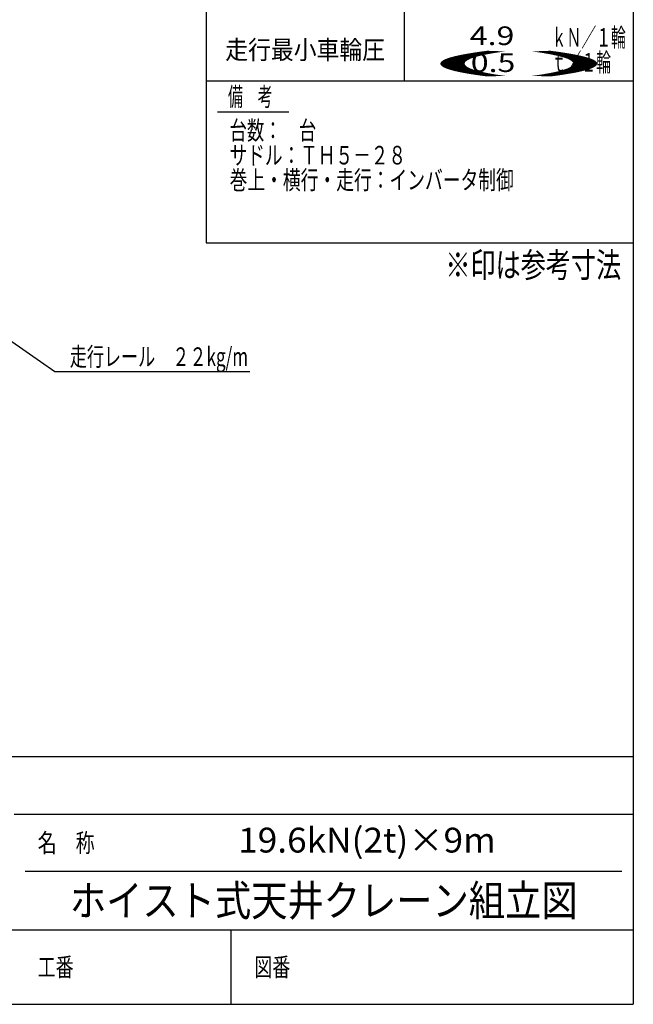
# Model space of a CAD drawing. Units: millimetres. Extents: x -185 to 185, y -134 to 137.
# Drawn here: x 86 to 185, y -134 to 25 of the extents above; entities that cross this region are included whole.
import ezdxf
from ezdxf.enums import TextEntityAlignment as Align

# ---------------------------------------------------------------- set-up
doc = ezdxf.new("R2010")
doc.units = ezdxf.units.MM
doc.header["$LTSCALE"] = 0.25
doc.layers.add('Layer0016', color=7, linetype='Continuous')
doc.styles.add('dcStyle0', font='txt.shx', dxfattribs={"width": 0.702703, "bigfont": 'bigfont'})

# ---------------------------------------------------------------- blocks, each defined once
blk = doc.blocks.new('_Open30')
at = {"color": 0, "linetype": 'ByBlock', "lineweight": -2}
for p, q in [((-1, 0.267949), (0, 0)), ((0, 0), (-1, -0.267949)), ((0, 0), (-1, 0))]:
    blk.add_line(p, q, dxfattribs=at)
blk = doc.blocks.new('DC_GROUP_HSOI0209-R0_45')
at = {"layer": 'Layer0016', "color": 91, "linetype": 'Continuous', "lineweight": 25}
for p, q in [((50.2, -2.67), (91.59, -31.41)), ((91.59, -31.41), (123.09, -31.41))]:
    blk.add_line(p, q, dxfattribs=at)
at = {"layer": 'Layer0016', "color": 91, "xscale": 3.000002807615286, "yscale": 2.999989368223643, "rotation": 145.2233009298986}
blk.add_blockref('_Open30', (50.2, -2.67), dxfattribs=at)
at = {"layer": 'Layer0016', "color": 7, "style": 'dcStyle0', "width": 0.884211}
blk.add_text('走行レール\u3000２２kg/m', height=3, dxfattribs=at).set_placement((93.99, -30.51), (122.79, -30.51), align=Align.FIT)

msp = doc.modelspace()

# ---------------------------------------------------------------- linework, layer by layer
at = {"color": 4, "linetype": 'Continuous', "lineweight": 25}
for p, q in [((116, 133.5), (116, -10.624)), ((185, 133.5), (185, -133.5)), ((116, -10.624), (185, -10.624)), ((10, -93.5), (185, -93.5)), ((-185, -133.5), (185, -133.5))]:
    msp.add_line(p, q, dxfattribs=at)
at = {"color": 7, "linetype": 'Continuous', "lineweight": 25}
for p, q in [((148, 127.5), (148, 15.5)), ((116, 15.5), (185, 15.5)), ((117.868, 10.5), (129.367, 10.5)), ((85, -102.833), (185, -102.833)), ((86.791, -111.995), (183.149, -111.995)), ((10, -121.5), (185, -121.5)), ((120, -121.5), (120, -133.5))]:
    msp.add_line(p, q, dxfattribs=at)

# ---------------------------------------------------------------- block references
at = {"layer": 'Layer0016', "linetype": 'Continuous'}
msp.add_blockref('DC_GROUP_HSOI0209-R0_45', (0, 0), dxfattribs=at)

# ---------------------------------------------------------------- texts
at = {"color": 7, "style": 'dcStyle0'}
for s, height, width, p, p2 in [('4.9', 3, 1.095652, (158.586, 21.272), (165.786, 21.272)), ('ｋＮ／１輪', 3, 0.965517, (171.8, 21), (183.8, 21)), ('走行最小車輪圧', 3, 1.468293, (119.1, 19), (144.9, 19)), ('()', 3, 10.15, (149.1, 17), (183.9, 17)), ('0.5', 3, 1.07234, (158.749, 16.923), (165.949, 16.923)), ('ｔ／１輪', 3, 0.973913, (171.8, 17), (181.4, 17)), ('備\u3000考', 3, 0.988235, (119.542, 11.446), (126.742, 11.446)), ('台数：\u3000台', 3, 1.126437, (119.8, 6), (133.8, 6)), ('サドル：ＴＨ５－２８', 3, 1.127119, (119.8, 2), (148.3, 2)), ('巻上・横行・走行：インバータ制御', 3, 1.127368, (119.8, -2), (165.7, -2)), ('19.6kN(2t)×9m', 4, 0.937339, (121.18, -109.012), (162.78, -109.012)), ('名\u3000称', 3, 1.262745, (88.8, -108.95), (98, -108.95)), ('ホイスト式天井クレーン組立図', 5, 1.383133, (94, -119.25), (176, -119.25)), ('工番', 3, 1.230303, (88.8, -129), (94.6, -129)), ('図番', 3, 1.230303, (123.8, -129), (129.6, -129))]:
    msp.add_text(s, height=height, dxfattribs=dict(at, width=width)).set_placement(p, p2, align=Align.FIT)
at = {"color": 30, "style": 'dcStyle0', "width": 1.212195}
msp.add_text('※印は参考寸法', height=4, dxfattribs=at).set_placement((154.64, -16.207), (183.04, -16.207), align=Align.FIT)

doc.saveas('drawing.dxf')
